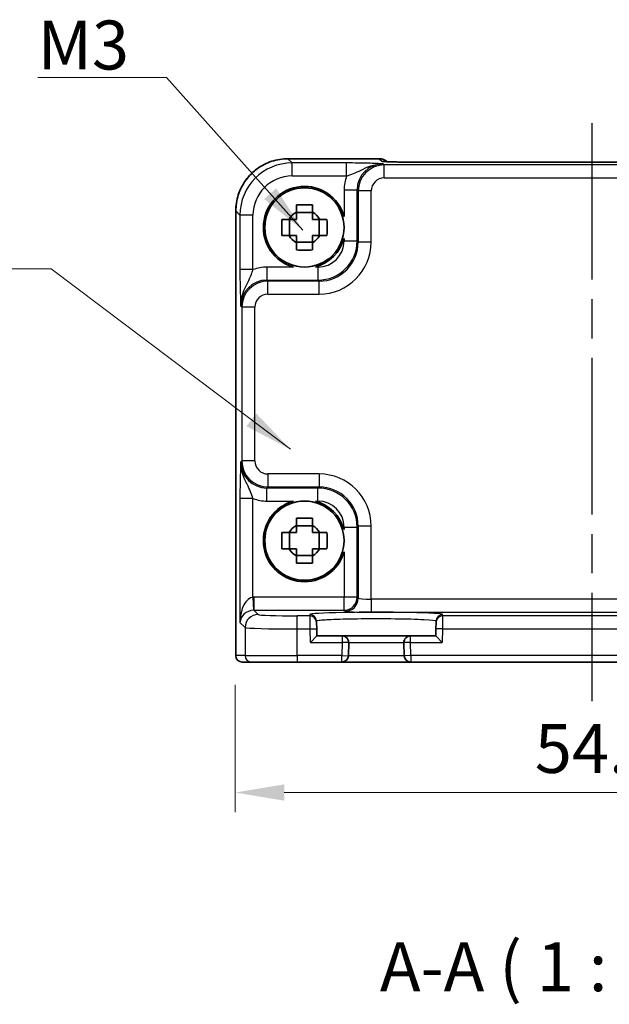
# Model space of a CAD drawing. Units: millimetres. Extents: x 14 to 1804, y 8 to 430.
# Drawn here: x 626 to 671, y 132 to 208 of the extents above; entities that cross this region are included whole.
import ezdxf

# ---------------------------------------------------------------- set-up
doc = ezdxf.new("R2010")
doc.units = ezdxf.units.MM
doc.linetypes.add('AM_ISO08W050', pattern=[18, 12, -1.5, 3, -1.5])
doc.layers.get('Defpoints').update_dxf_attribs({"lineweight": 25})
for name, color, linetype, lineweight in [('AM_7', 4, 'AM_ISO08W050', 25), ('Dimension (ISO)', 7, 'Continuous', 18), ('Dimension (ISO) @ 1', 7, 'Continuous', 18), ('Symbol (ISO)', 7, 'Continuous', 18), ('Visible (ISO)', 7, 'Continuous', 35), ('Visible Narrow (ISO)', 7, 'Continuous', 25)]:
    doc.layers.add(name, color=color, linetype=linetype, lineweight=lineweight)
doc.styles.add('Note Text (TK)', font='MS PGothic.ttf')
doc.dimstyles.new('Default - Method 1b (TK)', dxfattribs={"dimtxt": 2.5, "dimasz": 2.5, "dimexe": 1, "dimexo": 1.5, "dimgap": 1, "dimtad": 1, "dimtoh": 1, "dimrnd": 1e-08, "dimdsep": 46, "dimtxsty": 'Note Text (TK)', "dimcen": 0.09, "dimdle": 5, "dimclrd": 100, "dimclre": 100, "dimclrt": 7, "dimadec": 1, "dimazin": 1, "dimtfac": 1, "dimtmove": 0, "dimatfit": 3, "dimfxl": 0, "dimtolj": 1, "dimlwd": -1, "dimlwe": -1, "dimarcsym": 0})
doc.dimstyles.new('Default - Method 1b (TK)$7', dxfattribs={"dimscale": 1.5, "dimtxt": 2.5, "dimasz": 2.5, "dimexe": 1, "dimexo": 1.5, "dimgap": 1, "dimtad": 1, "dimtoh": 1, "dimrnd": 1e-08, "dimdsep": 46, "dimtxsty": 'Note Text (TK)', "dimcen": 0.09, "dimdle": 5, "dimclrd": 256, "dimclre": 100, "dimclrt": 7, "dimadec": 1, "dimazin": 1, "dimtfac": 1, "dimtmove": 0, "dimatfit": 3, "dimfxl": 0, "dimtolj": 1, "dimlwd": -1, "dimlwe": -1, "dimarcsym": 0})

# ---------------------------------------------------------------- blocks, each defined once
blk = doc.blocks.new('*D28')
at = {"layer": 'Defpoints', "color": 0, "transparency": 16777216}
for p in [(642.449, 158.964), (697.049, 158.964), (697.049, 148.464)]:
    blk.add_point(p, dxfattribs=at)
at = {"layer": 'Dimension (ISO)', "color": 100, "transparency": 16777216}
for p, q in [((642.449, 156.714), (642.449, 146.964)), ((697.049, 156.714), (697.049, 146.964)), ((646.199, 148.464), (693.299, 148.464))]:
    blk.add_line(p, q, dxfattribs=at)
for points in [[(646.199, 149.089), (646.199, 147.839), (642.449, 148.464)], [(693.299, 149.089), (693.299, 147.839), (697.049, 148.464)]]:
    blk.add_solid(points, dxfattribs=at)
at = {"layer": 'Dimension (ISO)', "color": 7, "transparency": 16777216, "insert": (665.392, 151.839), "char_height": 3.75, "attachment_point": 4, "style": 'Note Text (TK)'}
blk.add_mtext('\\A1;54.6', dxfattribs=at)

msp = doc.modelspace()

# ---------------------------------------------------------------- linework, layer by layer
at = {"layer": 'AM_7'}
msp.add_line((669.749, 199.766), (669.749, 155.464), dxfattribs=at)
at = {"layer": 'Visible (ISO)'}
for p, q in [((646.483, 197.028), (653.471, 197.028)), ((682.98, 196.766), (656.519, 196.766)), ((642.485, 158.964), (642.485, 193.03)), ((648.366, 192.9), (647.133, 192.9)), ((646.613, 191.147), (646.613, 192.38)), ((648.886, 191.147), (648.886, 192.38)), ((647.133, 190.627), (648.366, 190.627)), ((646.613, 167.147), (646.613, 168.38)), ((648.366, 168.9), (647.133, 168.9)), ((648.886, 167.147), (648.886, 168.38)), ((647.133, 166.627), (648.366, 166.627)), ((648.674, 161.515), (648.671, 161.617)), ((648.674, 161.515), (648.687, 161.015)), ((657.811, 161.015), (657.824, 161.515)), ((657.827, 161.617), (657.824, 161.515)), ((648.702, 160.464), (648.687, 161.015)), ((657.811, 161.015), (657.797, 160.464)), ((648.702, 160.464), (648.215, 159.964)), ((650.636, 160.464), (648.702, 160.464)), ((655.863, 160.464), (650.636, 160.464)), ((657.797, 160.464), (655.863, 160.464)), ((658.284, 159.964), (657.797, 160.464)), ((651.11, 158.95), (651.136, 159.95)), ((655.363, 159.95), (655.389, 158.95)), ((642.985, 158.464), (642.985, 158.464)), ((642.985, 158.464), (643.701, 158.464)), ((647.199, 158.464), (643.701, 158.464)), ((647.199, 158.464), (650.61, 158.464)), ((650.61, 158.464), (655.889, 158.464)), ((655.889, 158.464), (683.61, 158.464))]:
    msp.add_line(p, q, dxfattribs=at)
for centre in [(647.749, 191.764), (647.749, 167.764)]:
    msp.add_circle(centre, 3.036, dxfattribs=at)
for centre, radius, start, end in [((653.471, 196.028), 1, 50.59521, 90), ((647.749, 191.764), 3.15, 15.57637, 254.42363), ((647.749, 191.764), 1.32, 117.85412, 152.14588), ((647.749, 191.764), 1.32, 27.85412, 62.14588), ((647.749, 191.764), 1.32, 207.85412, 242.14588), ((647.749, 191.764), 1.32, 297.85412, 332.14588), ((647.749, 191.764), 3.15, 285.57637, 344.42363), ((647.749, 167.764), 3.15, 105.57637, 344.42363), ((647.749, 167.764), 3.15, 15.57637, 74.42363), ((647.749, 167.764), 1.32, 117.85412, 152.14588), ((647.749, 167.764), 1.32, 27.85412, 62.14588), ((647.749, 167.764), 1.32, 207.85412, 242.14588), ((647.749, 167.764), 1.32, 297.85412, 332.14588), ((650.636, 159.964), 0.5, 358.5, 90), ((655.863, 159.964), 0.5, 90, 181.5), ((642.985, 158.964), 0.5, 180, 270), ((650.61, 158.964), 0.5, 270, 358.5), ((655.889, 158.964), 0.5, 181.5, 270)]:
    msp.add_arc(centre, radius, start, end, dxfattribs=at)
msp.add_ellipse((656.519, 196.85), major_axis=(-2.43, 0), ratio=0.034412, start_param=1.54232, end_param=1.570801, dxfattribs=at)
for points, knots in [([(646.483, 197.028), (646.064, 197.028), (645.646, 196.962), (644.849, 196.703), (644.471, 196.511), (643.794, 196.019), (643.494, 195.719), (643.002, 195.041), (642.81, 194.664), (642.551, 193.867), (642.485, 193.449), (642.485, 193.03)], [-0.784789, -0.784789, -0.784789, -0.784789, -0.470874, -0.470874, -0.156958, -0.156958, 0.156958, 0.156958, 0.470874, 0.470874, 0.784789, 0.784789, 0.784789, 0.784789]), ([(653.839, 196.816), (653.839, 196.816), (653.845, 196.816), (653.87, 196.813), (653.899, 196.811), (653.996, 196.805), (654.078, 196.802), (654.31, 196.793), (654.477, 196.788), (654.882, 196.779), (655.127, 196.775), (655.652, 196.769), (655.932, 196.767), (656.294, 196.766), (656.372, 196.766), (656.45, 196.766)], [0.230517, 0.230517, 0.230517, 0.230517, 0.294252, 0.294252, 0.416771, 0.416771, 0.612984, 0.612984, 0.885022, 0.885022, 1.191238, 1.191238, 1.497453, 1.497453, 1.580423, 1.580423, 1.580423, 1.580423]), ([(647.133, 193.488), (647.345, 193.495), (647.554, 193.498), (647.944, 193.498), (648.154, 193.495), (648.366, 193.488)], [3.3060421, 3.3060421, 3.3060421, 3.3060421, 3.3644884, 3.3644884, 3.4229348, 3.4229348, 3.4229348, 3.4229348]), ([(647.133, 192.93), (647.133, 192.938), (647.133, 192.945), (647.133, 193.13), (647.133, 193.309), (647.133, 193.488)], [3.67097773, 3.67097773, 3.67097773, 3.67097773, 3.67304964, 3.67304964, 3.72409608, 3.72409608, 3.72409608, 3.72409608]), ([(648.366, 193.488), (648.366, 193.309), (648.366, 193.13), (648.366, 192.945), (648.366, 192.938), (648.366, 192.93)], [3.39025087, 3.39025087, 3.39025087, 3.39025087, 3.44129731, 3.44129731, 3.44336923, 3.44336923, 3.44336923, 3.44336923]), ([(646.024, 191.147), (646.018, 191.359), (646.015, 191.569), (646.015, 191.958), (646.018, 192.168), (646.024, 192.38)], [3.3060421, 3.3060421, 3.3060421, 3.3060421, 3.3644884, 3.3644884, 3.4229348, 3.4229348, 3.4229348, 3.4229348]), ([(646.024, 192.38), (646.204, 192.38), (646.383, 192.38), (646.568, 192.38), (646.575, 192.38), (646.582, 192.38)], [3.39025087, 3.39025087, 3.39025087, 3.39025087, 3.44129731, 3.44129731, 3.44336923, 3.44336923, 3.44336923, 3.44336923]), ([(648.916, 192.38), (648.923, 192.38), (648.931, 192.38), (649.116, 192.38), (649.295, 192.38), (649.474, 192.38)], [3.67097773, 3.67097773, 3.67097773, 3.67097773, 3.67304964, 3.67304964, 3.72409608, 3.72409608, 3.72409608, 3.72409608]), ([(649.474, 192.38), (649.481, 192.168), (649.484, 191.958), (649.484, 191.569), (649.481, 191.359), (649.474, 191.147)], [3.3060421, 3.3060421, 3.3060421, 3.3060421, 3.3644884, 3.3644884, 3.4229348, 3.4229348, 3.4229348, 3.4229348]), ([(646.582, 191.147), (646.575, 191.147), (646.568, 191.147), (646.383, 191.147), (646.204, 191.147), (646.024, 191.147)], [3.67097773, 3.67097773, 3.67097773, 3.67097773, 3.67304964, 3.67304964, 3.72409608, 3.72409608, 3.72409608, 3.72409608]), ([(649.474, 191.147), (649.295, 191.147), (649.116, 191.147), (648.931, 191.147), (648.923, 191.147), (648.916, 191.147)], [3.39025087, 3.39025087, 3.39025087, 3.39025087, 3.44129731, 3.44129731, 3.44336923, 3.44336923, 3.44336923, 3.44336923]), ([(647.133, 190.039), (647.133, 190.218), (647.133, 190.397), (647.133, 190.582), (647.133, 190.589), (647.133, 190.597)], [3.39025087, 3.39025087, 3.39025087, 3.39025087, 3.44129731, 3.44129731, 3.44336923, 3.44336923, 3.44336923, 3.44336923]), ([(648.366, 190.597), (648.366, 190.589), (648.366, 190.582), (648.366, 190.397), (648.366, 190.218), (648.366, 190.039)], [3.67097773, 3.67097773, 3.67097773, 3.67097773, 3.67304964, 3.67304964, 3.72409608, 3.72409608, 3.72409608, 3.72409608]), ([(648.366, 190.039), (648.154, 190.032), (647.944, 190.029), (647.554, 190.029), (647.345, 190.032), (647.133, 190.039)], [3.3060421, 3.3060421, 3.3060421, 3.3060421, 3.3644884, 3.3644884, 3.4229348, 3.4229348, 3.4229348, 3.4229348]), ([(647.133, 169.488), (647.345, 169.495), (647.554, 169.498), (647.944, 169.498), (648.154, 169.495), (648.366, 169.488)], [3.3060421, 3.3060421, 3.3060421, 3.3060421, 3.3644884, 3.3644884, 3.4229348, 3.4229348, 3.4229348, 3.4229348]), ([(647.133, 168.93), (647.133, 168.938), (647.133, 168.945), (647.133, 169.13), (647.133, 169.309), (647.133, 169.488)], [3.67097773, 3.67097773, 3.67097773, 3.67097773, 3.67304964, 3.67304964, 3.72409608, 3.72409608, 3.72409608, 3.72409608]), ([(648.366, 169.488), (648.366, 169.309), (648.366, 169.13), (648.366, 168.945), (648.366, 168.938), (648.366, 168.93)], [3.39025087, 3.39025087, 3.39025087, 3.39025087, 3.44129731, 3.44129731, 3.44336923, 3.44336923, 3.44336923, 3.44336923]), ([(646.024, 167.147), (646.018, 167.359), (646.015, 167.569), (646.015, 167.958), (646.018, 168.168), (646.024, 168.38)], [3.3060421, 3.3060421, 3.3060421, 3.3060421, 3.3644884, 3.3644884, 3.4229348, 3.4229348, 3.4229348, 3.4229348]), ([(646.024, 168.38), (646.204, 168.38), (646.383, 168.38), (646.568, 168.38), (646.575, 168.38), (646.582, 168.38)], [3.39025087, 3.39025087, 3.39025087, 3.39025087, 3.44129731, 3.44129731, 3.44336923, 3.44336923, 3.44336923, 3.44336923]), ([(648.916, 168.38), (648.923, 168.38), (648.931, 168.38), (649.116, 168.38), (649.295, 168.38), (649.474, 168.38)], [3.67097773, 3.67097773, 3.67097773, 3.67097773, 3.67304964, 3.67304964, 3.72409608, 3.72409608, 3.72409608, 3.72409608]), ([(649.474, 168.38), (649.481, 168.168), (649.484, 167.958), (649.484, 167.569), (649.481, 167.359), (649.474, 167.147)], [3.3060421, 3.3060421, 3.3060421, 3.3060421, 3.3644884, 3.3644884, 3.4229348, 3.4229348, 3.4229348, 3.4229348]), ([(646.582, 167.147), (646.575, 167.147), (646.568, 167.147), (646.383, 167.147), (646.204, 167.147), (646.024, 167.147)], [3.67097773, 3.67097773, 3.67097773, 3.67097773, 3.67304964, 3.67304964, 3.72409608, 3.72409608, 3.72409608, 3.72409608]), ([(649.474, 167.147), (649.295, 167.147), (649.116, 167.147), (648.931, 167.147), (648.923, 167.147), (648.916, 167.147)], [3.39025087, 3.39025087, 3.39025087, 3.39025087, 3.44129731, 3.44129731, 3.44336923, 3.44336923, 3.44336923, 3.44336923]), ([(647.133, 166.039), (647.133, 166.218), (647.133, 166.397), (647.133, 166.582), (647.133, 166.589), (647.133, 166.597)], [3.39025087, 3.39025087, 3.39025087, 3.39025087, 3.44129731, 3.44129731, 3.44336923, 3.44336923, 3.44336923, 3.44336923]), ([(648.366, 166.039), (648.154, 166.032), (647.944, 166.029), (647.554, 166.029), (647.345, 166.032), (647.133, 166.039)], [3.3060421, 3.3060421, 3.3060421, 3.3060421, 3.3644884, 3.3644884, 3.4229348, 3.4229348, 3.4229348, 3.4229348]), ([(648.366, 166.597), (648.366, 166.589), (648.366, 166.582), (648.366, 166.397), (648.366, 166.218), (648.366, 166.039)], [3.67097773, 3.67097773, 3.67097773, 3.67097773, 3.67304964, 3.67304964, 3.72409608, 3.72409608, 3.72409608, 3.72409608])]:
    msp.add_open_spline(points, degree=3, knots=knots, dxfattribs=at)
for points, weights in [([(647.133, 192.93), (647.133, 192.599), (647.133, 192.38)], [1.03676136743, 1.22155355564, 1.34857665953]), ([(648.366, 192.38), (648.366, 192.599), (648.366, 192.93)], [1.34857665954, 1.22155355564, 1.03676136743]), ([(647.133, 192.38), (646.914, 192.38), (646.582, 192.38)], [1.34857665954, 1.22155355564, 1.03676136743]), ([(648.916, 192.38), (648.585, 192.38), (648.366, 192.38)], [1.03676136743, 1.22155355564, 1.34857665953]), ([(646.582, 191.147), (646.914, 191.147), (647.133, 191.147)], [1.03676136743, 1.22155355564, 1.34857665953]), ([(647.133, 191.147), (647.133, 190.928), (647.133, 190.597)], [1.34857665954, 1.22155355564, 1.03676136743]), ([(648.366, 190.597), (648.366, 190.928), (648.366, 191.147)], [1.03676136743, 1.22155355564, 1.34857665953]), ([(648.366, 191.147), (648.585, 191.147), (648.916, 191.147)], [1.34857665954, 1.22155355564, 1.03676136743]), ([(647.133, 168.38), (646.914, 168.38), (646.582, 168.38)], [1.34857665954, 1.22155355564, 1.03676136743]), ([(647.133, 168.93), (647.133, 168.599), (647.133, 168.38)], [1.03676136743, 1.22155355564, 1.34857665953]), ([(648.366, 168.38), (648.366, 168.599), (648.366, 168.93)], [1.34857665954, 1.22155355564, 1.03676136743]), ([(648.916, 168.38), (648.585, 168.38), (648.366, 168.38)], [1.03676136743, 1.22155355564, 1.34857665953]), ([(646.582, 167.147), (646.914, 167.147), (647.133, 167.147)], [1.03676136743, 1.22155355564, 1.34857665953]), ([(647.133, 167.147), (647.133, 166.928), (647.133, 166.597)], [1.34857665954, 1.22155355564, 1.03676136743]), ([(648.366, 166.597), (648.366, 166.928), (648.366, 167.147)], [1.03676136743, 1.22155355564, 1.34857665953]), ([(648.366, 167.147), (648.585, 167.147), (648.916, 167.147)], [1.34857665954, 1.22155355564, 1.03676136743])]:
    msp.add_rational_spline(points, weights, degree=2, dxfattribs=at)
at = {"layer": 'Visible Narrow (ISO)'}
for p, q in [((646.483, 197.028), (646.483, 197.027)), ((646.483, 197.027), (653.471, 197.027)), ((646.804, 196.706), (646.483, 197.027)), ((653.471, 197.028), (653.471, 197.027)), ((653.471, 197.027), (653.663, 196.835)), ((650.98, 196.706), (646.804, 196.706)), ((646.804, 195.707), (646.804, 196.706)), ((650.98, 195.707), (650.98, 196.706)), ((653.861, 196.559), (653.782, 196.639)), ((685.638, 196.559), (653.861, 196.559)), ((653.861, 195.56), (653.861, 196.559)), ((656.519, 196.766), (656.519, 196.765)), ((656.519, 196.765), (682.98, 196.765)), ((646.804, 195.707), (650.98, 195.707)), ((653.861, 195.56), (685.638, 195.56)), ((650.784, 194.64), (651.783, 194.64)), ((650.784, 194.64), (650.784, 192.609)), ((651.783, 194.64), (651.862, 194.561)), ((651.783, 190.728), (651.783, 194.64)), ((652.862, 194.561), (651.862, 194.561)), ((651.862, 194.561), (651.862, 190.649)), ((652.862, 190.649), (652.862, 194.561)), ((642.485, 158.964), (642.485, 193.03)), ((642.485, 193.03), (642.485, 193.03)), ((642.485, 193.03), (642.807, 192.709)), ((642.807, 192.709), (642.807, 188.533)), ((643.806, 192.709), (642.807, 192.709)), ((643.806, 188.533), (643.806, 192.709)), ((650.784, 190.918), (650.784, 190.728)), ((650.784, 190.728), (651.783, 190.728)), ((651.862, 190.649), (651.783, 190.728)), ((652.862, 190.649), (651.862, 190.649)), ((644.873, 188.729), (644.873, 187.73)), ((646.903, 188.729), (644.873, 188.729)), ((648.785, 188.729), (648.595, 188.729)), ((648.785, 188.729), (648.785, 187.73)), ((643.806, 188.533), (642.807, 188.533)), ((644.952, 187.651), (644.873, 187.73)), ((644.873, 187.73), (648.785, 187.73)), ((644.952, 186.651), (644.952, 187.651)), ((648.864, 187.651), (644.952, 187.651)), ((648.785, 187.73), (648.864, 187.651)), ((648.864, 186.651), (648.864, 187.651)), ((644.952, 186.651), (648.864, 186.651)), ((642.874, 185.731), (642.953, 185.652)), ((642.953, 185.652), (642.953, 173.875)), ((643.953, 185.652), (642.953, 185.652)), ((643.953, 173.875), (643.953, 185.652)), ((642.953, 173.875), (642.874, 173.796)), ((643.953, 173.875), (642.953, 173.875)), ((644.952, 172.876), (644.952, 171.876)), ((648.864, 172.876), (644.952, 172.876)), ((648.864, 172.876), (648.864, 171.876)), ((644.873, 171.797), (644.952, 171.876)), ((648.785, 171.797), (644.873, 171.797)), ((644.873, 170.798), (644.873, 171.797)), ((644.952, 171.876), (648.864, 171.876)), ((648.864, 171.876), (648.785, 171.797)), ((648.785, 170.798), (648.785, 171.797)), ((642.807, 170.994), (642.807, 161.498)), ((643.806, 170.994), (642.807, 170.994)), ((643.806, 163.428), (643.806, 170.994)), ((644.873, 170.798), (646.903, 170.798)), ((648.595, 170.798), (648.785, 170.798)), ((650.784, 168.799), (650.784, 168.609)), ((650.784, 168.799), (651.783, 168.799)), ((651.783, 168.799), (651.862, 168.878)), ((651.783, 163.429), (651.783, 168.799)), ((652.862, 168.878), (651.862, 168.878)), ((651.862, 168.878), (651.862, 163.35)), ((652.862, 163.283), (652.862, 168.878)), ((650.784, 166.918), (650.784, 163.429)), ((643.806, 163.428), (643.84, 162.429)), ((650.784, 163.429), (643.873, 163.429)), ((643.873, 163.429), (643.873, 162.43)), ((650.784, 162.43), (650.784, 163.429)), ((651.783, 163.429), (650.784, 163.429)), ((651.862, 163.35), (651.783, 163.429)), ((652.862, 163.283), (652.862, 162.283)), ((686.637, 163.283), (652.862, 163.283)), ((644.201, 162.102), (643.873, 162.43)), ((643.873, 162.43), (650.784, 162.43)), ((650.784, 162.43), (650.863, 162.351)), ((652.862, 162.283), (686.637, 162.283)), ((642.807, 161.498), (643.201, 161.103)), ((648.174, 162.001), (647.199, 162.001)), ((647.199, 161.002), (647.199, 162.001)), ((648.172, 162.103), (648.174, 162.001)), ((648.187, 161.002), (648.174, 162.001)), ((658.324, 162.001), (658.311, 161.002)), ((658.324, 162.001), (658.327, 162.103)), ((681.174, 162.001), (658.324, 162.001)), ((643.201, 161.103), (643.201, 158.964)), ((647.199, 158.964), (647.199, 161.002)), ((647.199, 161.002), (648.187, 161.002)), ((648.187, 161.002), (648.687, 161.015)), ((648.215, 159.964), (648.187, 161.002)), ((658.311, 161.002), (657.811, 161.015)), ((658.311, 161.002), (658.284, 159.964)), ((658.311, 161.002), (681.187, 161.002)), ((648.215, 159.964), (650.636, 159.964)), ((650.636, 159.964), (650.61, 158.964)), ((650.636, 160.464), (650.636, 159.964)), ((651.136, 159.95), (650.636, 159.964)), ((655.863, 159.964), (655.363, 159.95)), ((655.863, 159.964), (655.863, 160.464)), ((655.863, 159.964), (658.284, 159.964)), ((655.889, 158.964), (655.863, 159.964)), ((651.136, 159.95), (655.363, 159.95)), ((642.485, 158.964), (642.485, 158.964)), ((643.201, 158.964), (642.485, 158.964)), ((643.201, 158.964), (647.199, 158.964)), ((650.61, 158.964), (647.199, 158.964)), ((647.199, 158.964), (647.199, 158.464)), ((650.61, 158.964), (651.11, 158.95)), ((650.61, 158.464), (650.61, 158.964)), ((655.389, 158.95), (651.11, 158.95)), ((655.889, 158.964), (655.389, 158.95)), ((683.61, 158.964), (655.889, 158.964)), ((655.889, 158.964), (655.889, 158.464))]:
    msp.add_line(p, q, dxfattribs=at)
for centre, major_axis, ratio, start_param, end_param in [((646.487, 193.026), (-2.83, 2.83), 0.999391, 5.498396, 7.067974), ((653.471, 196.028), (0.707, 0.707), 0.998783, 0.097789, 0.786007), ((646.808, 192.705), (-2.83, 2.83), 0.999391, 5.498396, 7.067974), ((653.785, 194.636), (-1.418, 1.418), 0.997569, 5.498396, 7.067974), ((653.862, 194.559), (-1.414, 1.414), 0.999999, 5.498396, 7.067974), ((653.663, 195.836), (-0.707, -0.707), 0.998783, 3.716851, 3.9276), ((656.491, 196.835), (-2.829, 0.002), 0.024678, 0.024703, 1.55578), ((656.449, 195.766), (0.001, 1), 0.028062, 0, 0.03492), ((646.808, 192.705), (-2.124, 2.124), 0.998783, 5.498396, 7.067974), ((653.785, 194.636), (-2.124, 2.124), 0.998783, 0.421381, 0.784789), ((653.862, 194.559), (-0.708, 0.708), 0.998783, 5.498396, 7.067974), ((648.782, 190.73), (2.122, -2.122), 0.999593, 5.498396, 7.067974), ((648.782, 190.73), (1.416, -1.416), 0.998783, 5.498396, 7.067974), ((648.859, 190.654), (2.832, -2.832), 0.998783, 5.498396, 7.067974), ((648.859, 190.654), (2.126, -2.126), 0.997973, 5.498396, 7.067974), ((644.877, 185.727), (-2.124, 2.124), 0.998783, 5.498396, 5.861804), ((644.877, 185.727), (-1.418, 1.418), 0.997569, 5.498396, 7.067974), ((644.953, 185.651), (-1.414, 1.414), 0.999999, 5.498396, 7.067974), ((644.953, 185.651), (-0.708, 0.708), 0.998783, 5.498396, 7.067974), ((644.877, 173.8), (-1.418, -1.418), 0.997569, 5.498396, 7.067974), ((644.953, 173.876), (-1.414, -1.414), 0.999999, 5.498396, 7.067974), ((644.953, 173.876), (-0.708, -0.708), 0.998783, 5.498396, 7.067974), ((648.859, 168.873), (2.832, 2.832), 0.998783, 5.498396, 7.067974), ((648.782, 168.797), (2.122, 2.122), 0.999593, 5.498396, 7.067974), ((648.859, 168.873), (2.126, 2.126), 0.997973, 5.498396, 7.067974), ((644.877, 173.8), (-2.124, -2.124), 0.998783, 0.421381, 0.784789), ((648.782, 168.797), (1.416, 1.416), 0.998783, 5.498396, 7.067974), ((643.806, 161.498), (0.048, 1.931), 0.517208, 0.047667, 1.583556), ((643.876, 161.428), (-1.416, 1.416), 0.998783, 5.498396, 5.532085), ((650.784, 163.429), (-0.707, -0.707), 0.998783, 0.786007, 2.355586), ((650.863, 163.35), (-0.707, -0.707), 0.998783, 0.786007, 2.355586), ((652.862, 163.352), (-1, 0), 0.069842, 0.034907, 1.570796), ((643.806, 161.498), (0.942, 0.376), 0.905231, 1.190778, 2.726667), ((643.876, 161.428), (-0.71, 0.71), 0.996359, 5.498396, 5.532085), ((653.249, 162.103), (-5.078, 0), 0.034921, 3.140678, 6.2841), ((652.862, 162.353), (2, 0), 0.034921, 3.176499, 4.712389), ((644.201, 161.103), (-0.707, -0.707), 0.998783, 3.9276, 5.497178), ((647.199, 162.106), (-3, 0), 0.034921, 0.034907, 1.570796), ((648.172, 161.604), (0.5, 0.013), 0.99939, 0, 1.544632), ((648.174, 161.502), (0.5, 0.013), 0.99939, 0, 1.544632), ((658.324, 161.502), (-0.5, 0.013), 0.99939, 4.738553, 6.283185), ((658.327, 161.604), (-0.5, 0.013), 0.99939, 4.738553, 6.283185), ((647.199, 161.107), (4, 0), 0.026191, 3.176499, 4.712389), ((642.985, 158.964), (0, -0.5), 0.999391, 4.712389, 6.283185), ((643.701, 158.964), (0, -0.5), 0.999391, 4.712389, 6.283185)]:
    msp.add_ellipse(centre, major_axis=major_axis, ratio=ratio, start_param=start_param, end_param=end_param, dxfattribs=at)
for points, knots in [([(653.782, 196.639), (653.611, 196.647), (653.437, 196.656), (653.055, 196.671), (652.847, 196.679), (652.615, 196.685), (652.382, 196.691), (652.122, 196.697), (651.571, 196.704), (651.273, 196.706), (650.98, 196.706)], [-0.0006388, -0.0006388, -0.0006388, -0.0006388, 0.0877494, 0.0877494, 0.1761377, 0.1761377, 0.1761377, 0.2647813, 0.2647813, 0.3529142, 0.3529142, 0.3529142, 0.3529142]), ([(650.98, 195.707), (651.145, 195.756), (651.32, 195.816), (651.679, 195.966), (651.869, 196.059), (652.082, 196.163), (652.294, 196.267), (652.533, 196.385), (653.105, 196.576), (653.442, 196.643), (653.782, 196.639)], [-0.3529142, -0.3529142, -0.3529142, -0.3529142, -0.2647813, -0.2647813, -0.1761377, -0.1761377, -0.1761377, -0.0877494, -0.0877494, 0.0006388, 0.0006388, 0.0006388, 0.0006388]), ([(656.449, 196.766), (656.46, 196.766), (656.472, 196.766), (656.495, 196.765), (656.507, 196.765), (656.519, 196.765)], [-0.00701911, -0.00701911, -0.00701911, -0.00701911, -0.003509555, -0.003509555, 0, 0, 0, 0]), ([(642.807, 188.533), (642.807, 188.386), (642.807, 188.238), (642.81, 187.86), (642.812, 187.636), (642.821, 187.159), (642.827, 186.915), (642.84, 186.512), (642.846, 186.343), (642.86, 186.025), (642.867, 185.877), (642.874, 185.731)], [0, 0, 0, 0, 0.0440707, 0.0440707, 0.1145839, 0.1145839, 0.2030746, 0.2030746, 0.2779971, 0.2779971, 0.353553, 0.353553, 0.353553, 0.353553]), ([(642.874, 185.731), (642.871, 186.022), (642.918, 186.311), (643.066, 186.82), (643.163, 187.04), (643.363, 187.464), (643.465, 187.662), (643.618, 187.998), (643.675, 188.14), (643.754, 188.365), (643.782, 188.45), (643.806, 188.533)], [-0.353553, -0.353553, -0.353553, -0.353553, -0.2779971, -0.2779971, -0.2030746, -0.2030746, -0.1145839, -0.1145839, -0.0440707, -0.0440707, 0, 0, 0, 0]), ([(642.874, 173.796), (642.866, 173.626), (642.857, 173.451), (642.841, 173.069), (642.834, 172.862), (642.828, 172.629), (642.821, 172.396), (642.816, 172.136), (642.809, 171.585), (642.807, 171.288), (642.807, 170.994)], [-0.0006389, -0.0006389, -0.0006389, -0.0006389, 0.0877494, 0.0877494, 0.1761377, 0.1761377, 0.1761377, 0.2647813, 0.2647813, 0.3529142, 0.3529142, 0.3529142, 0.3529142]), ([(643.806, 170.994), (643.757, 171.159), (643.697, 171.334), (643.547, 171.694), (643.454, 171.883), (643.349, 172.096), (643.245, 172.308), (643.128, 172.547), (642.937, 173.119), (642.87, 173.456), (642.874, 173.796)], [-0.3529142, -0.3529142, -0.3529142, -0.3529142, -0.2647813, -0.2647813, -0.1761377, -0.1761377, -0.1761377, -0.0877494, -0.0877494, 0.0006389, 0.0006389, 0.0006389, 0.0006389]), ([(648.671, 161.617), (648.671, 161.634), (648.74, 161.652), (649.091, 161.696), (649.478, 161.721), (650.571, 161.764), (651.308, 161.78), (652.947, 161.797), (653.854, 161.796), (655.553, 161.774), (656.333, 161.753), (657.493, 161.694), (657.828, 161.655), (657.827, 161.617)], [-1.571711, -1.571711, -1.571711, -1.571711, -1.271528, -1.271528, -0.791235, -0.791235, -0.253051, -0.253051, 0.318468, 0.318468, 0.918983, 0.918983, 1.571711, 1.571711, 1.571711, 1.571711])]:
    msp.add_open_spline(points, degree=3, knots=knots, dxfattribs=at)

# ---------------------------------------------------------------- texts
at = {"layer": 'Symbol (ISO)', "color": 7, "insert": (627.32, 203.868), "char_height": 3.75, "attachment_point": 7, "line_spacing_factor": 1.5, "style": 'Note Text (TK)'}
msp.add_mtext('{\\fＭＳ Ｐゴシック|b0|i0;M3}', dxfattribs=at)
at = {"layer": 'Symbol (ISO)', "color": 7, "insert": (653.527, 132.067), "char_height": 3.75, "attachment_point": 7, "style": 'Note Text (TK)'}
msp.add_mtext('A-A ( 1 : 1.5 )', dxfattribs=at)

# ---------------------------------------------------------------- dimensions: what is measured, and where the dimension line sits
at = {"layer": 'Dimension (ISO) @ 1', "color": 100, "true_color": 0x00ff3f}
dim = msp.add_linear_dim(base=(697.049, 148.464), p1=(642.449, 158.964), p2=(697.049, 158.964), dimstyle='Default - Method 1b (TK)', override={"dimscale": 1, "dimtxt": 3.75, "dimasz": 3.75, "dimexe": 1.5, "dimexo": 2.25, "dimgap": 1.5, "dimtoh": 0, "dimcen": 0.135, "dimtix": 0, "dimtofl": 0, "dimtmove": 0, "dimatfit": 1}, dxfattribs=at)
dim.commit()
dim.dimension.update_dxf_attribs({"geometry": '*D28', "text_midpoint": (669.749, 148.464), "dimtype": 128})

# ---------------------------------------------------------------- leaders
at = {"layer": 'Symbol (ISO)', "color": 100, "true_color": 0x00ff40, "annotation_type": 0, "has_hookline": 1, "hookline_direction": 1}
for points, text_width in [([(647.619, 191.555), (637.185, 203.243), (633.435, 203.243)], 6.115), ([(646.673, 174.762), (628.339, 188.604), (624.589, 188.604)], 44.51)]:
    msp.add_leader(points, dimstyle='Default - Method 1b (TK)$7', override={"dimgap": 0, "dimtad": 1}, dxfattribs=dict(at, text_width=text_width))

doc.saveas('drawing.dxf')
